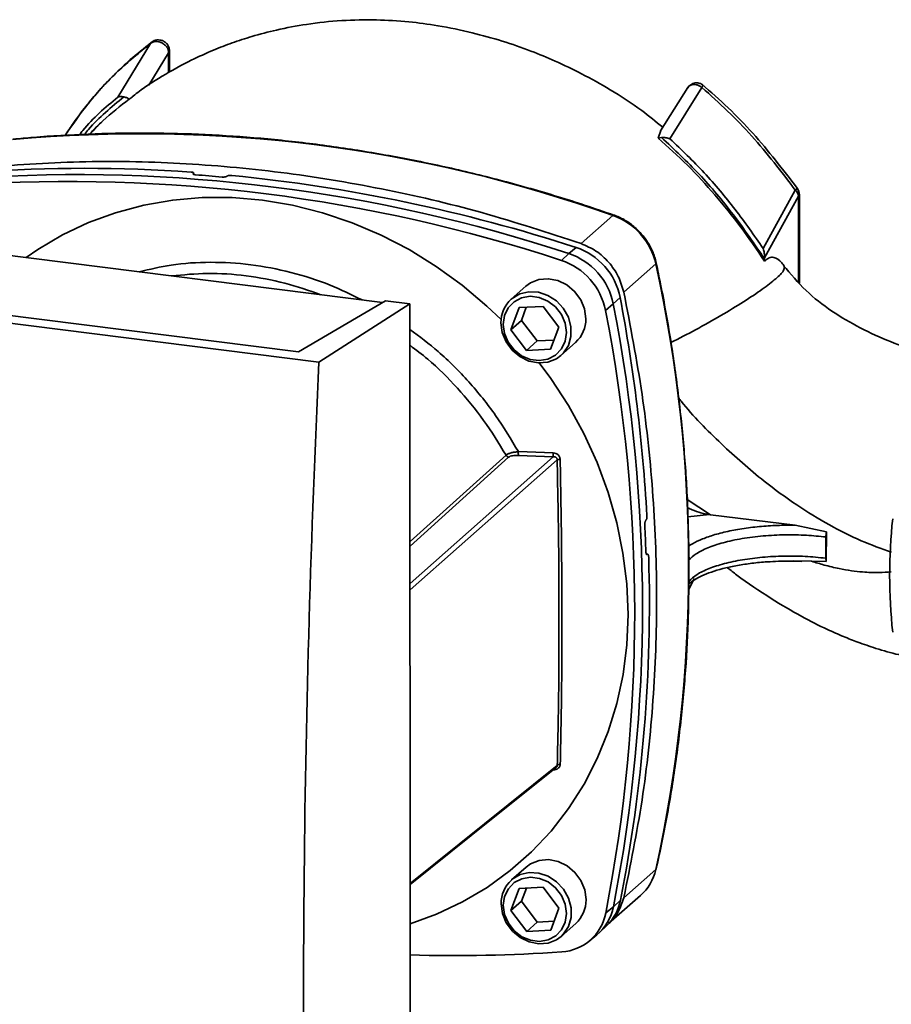
# Paper-space layout 'Blatt1' of a CAD drawing. Units: millimetres. Extents: x 0 to 5940, y 0 to 4200.
# Drawn here: x 5212 to 5309, y 1673 to 1782 of the extents above; entities that cross this region are included whole.
import ezdxf

# ---------------------------------------------------------------- set-up
doc = ezdxf.new("R2010")
doc.units = ezdxf.units.MM
doc.header["$LTSCALE"] = 10

psp = doc.layouts.new('Blatt1')

# ---------------------------------------------------------------- linework, layer by layer
at = {"color": 7, "linetype": 'Continuous', "lineweight": 35}
for p, q in [((5226.52, 1779.7), (5222.88, 1773.75)), ((5228.53, 1778.67), (5226.35, 1775.09)), ((5228.53, 1776.48), (5228.53, 1778.67)), ((5228.61, 1776.53), (5228.61, 1779.03)), ((5286.1, 1774.81), (5283.07, 1770.01)), ((5284.13, 1769.13), (5287.67, 1774.82)), ((5224.14, 1773.54), (5224.48, 1773.75)), ((5283.12, 1770.05), (5282.81, 1769.22)), ((5283.19, 1769.28), (5282.81, 1769.22)), ((5231.27, 1765.29), (5231.28, 1765.3)), ((5231.29, 1765.2), (5231.27, 1765.29)), ((5231.28, 1765.3), (5231.31, 1765.19)), ((5231.34, 1765.18), (5231.3, 1765.35)), ((5235.01, 1764.99), (5235, 1764.98)), ((5298.03, 1763.45), (5294.48, 1756.96)), ((5298.4, 1762.78), (5294.62, 1755.94)), ((5298.47, 1762.92), (5298.4, 1762.78)), ((5298.4, 1753.22), (5298.4, 1762.78)), ((5298.48, 1753.13), (5298.48, 1762.92)), ((5170.84, 1761.24), (5252.24, 1750.98)), ((5277.81, 1760.63), (5274.27, 1757.51)), ((5272.91, 1756.4), (5273.72, 1757.08)), ((5242.94, 1745.51), (5161.53, 1755.77)), ((5272.09, 1755.65), (5272.91, 1756.4)), ((5294.62, 1755.82), (5294.62, 1755.94)), ((5294.62, 1755.82), (5294.62, 1755.58)), ((5245.2, 1744.37), (5156.92, 1755.49)), ((5282.55, 1755.25), (5279.01, 1752.14)), ((5268.14, 1752.79), (5266.52, 1751.36)), ((5278.61, 1751.54), (5277.83, 1750.83)), ((5252.57, 1751.17), (5242.94, 1745.51)), ((5245.2, 1744.37), (5255.29, 1750.82)), ((5255.29, 1750.82), (5252.57, 1751.17)), ((5255.33, 1642.71), (5255.29, 1750.82)), ((5266.48, 1747.96), (5267.39, 1750.41)), ((5267.39, 1750.41), (5270.05, 1750.55)), ((5268.2, 1750.45), (5267.66, 1749)), ((5270.05, 1750.55), (5271.79, 1748.26)), ((5277.83, 1750.83), (5276.99, 1750.11)), ((5267.66, 1749), (5266.48, 1747.96)), ((5267.66, 1749), (5269.4, 1746.71)), ((5271.79, 1748.26), (5270.88, 1745.81)), ((5268.22, 1745.66), (5266.48, 1747.96)), ((5268.22, 1745.66), (5269.4, 1746.71)), ((5269.4, 1746.71), (5271.25, 1746.81)), ((5272.04, 1745.12), (5273.66, 1746.55)), ((5270.88, 1745.81), (5268.22, 1745.66)), ((5255.3, 1724.46), (5265.95, 1734.05)), ((5267.32, 1734.44), (5271.18, 1734.3)), ((5267.33, 1734.02), (5271.19, 1733.87)), ((5266.24, 1733.82), (5255.3, 1723.97)), ((5255.31, 1719.81), (5271.19, 1733.87)), ((5271.62, 1733.54), (5255.31, 1719.1)), ((5286.04, 1729.12), (5288.63, 1727.45)), ((5286.13, 1727.21), (5288.51, 1727.46)), ((5288.51, 1727.46), (5288.63, 1727.45)), ((5288.63, 1727.45), (5298.02, 1726.28)), ((5281.45, 1726.81), (5281.46, 1726.83)), ((5298.02, 1726.28), (5301.49, 1725.53)), ((5301.49, 1725.53), (5301.47, 1722.26)), ((5301.42, 1724.98), (5301.42, 1722.62)), ((5281.66, 1723.06), (5281.52, 1723.06)), ((5281.53, 1723.05), (5281.62, 1723.05)), ((5281.61, 1723.03), (5281.54, 1723.03)), ((5281.62, 1723.05), (5281.61, 1723.03)), ((5299.83, 1722.28), (5297.86, 1722.35)), ((5301.47, 1722.26), (5299.83, 1722.28)), ((5286.2, 1719.08), (5286.81, 1720.38)), ((5286.59, 1719.98), (5286.22, 1719.81)), ((5255.32, 1686.56), (5271.63, 1699.65)), ((5271.19, 1699.12), (5271.19, 1699.17)), ((5268.17, 1688.37), (5266.55, 1686.94)), ((5279.01, 1684.97), (5282.55, 1688.09)), ((5266.5, 1683.54), (5267.41, 1685.98)), ((5267.41, 1685.98), (5270.07, 1686.13)), ((5268.22, 1686.03), (5267.68, 1684.58)), ((5270.07, 1686.13), (5271.82, 1683.83)), ((5277.32, 1682.1), (5280.87, 1685.21)), ((5267.68, 1684.58), (5266.5, 1683.54)), ((5267.68, 1684.58), (5269.42, 1682.28)), ((5271.82, 1683.83), (5270.9, 1681.39)), ((5277.01, 1683.28), (5277.86, 1683.98)), ((5277.86, 1683.98), (5278.63, 1684.71)), ((5268.25, 1681.24), (5266.5, 1683.54)), ((5268.25, 1681.24), (5269.42, 1682.28)), ((5269.42, 1682.28), (5271.28, 1682.39)), ((5272.07, 1680.69), (5273.69, 1682.13)), ((5276.3, 1681.1), (5277.08, 1681.85)), ((5270.9, 1681.39), (5268.25, 1681.24)), ((5275.17, 1680.16), (5276.01, 1680.85))]:
    psp.add_line(p, q, dxfattribs=at)
at = {"color": 7, "linetype": 'Continuous', "lineweight": 35, "flags": 128}
for points in [[(5212.74, 1755.96), (5214.04, 1756.86), (5216.76, 1758.47), (5219.64, 1759.84), (5222.65, 1760.94), (5225.77, 1761.78), (5228.98, 1762.33), (5232.26, 1762.61), (5235.58, 1762.61), (5238.93, 1762.33), (5242.28, 1761.77), (5245.6, 1760.93), (5248.88, 1759.83), (5252.09, 1758.46), (5255.21, 1756.84), (5258.22, 1754.98), (5261.1, 1752.89), (5263.83, 1750.58), (5265.4, 1749.09)], [(5277.92, 1760.67), (5277.91, 1760.67), (5277.87, 1760.67), (5277.81, 1760.63)], [(5282.61, 1755.36), (5282.61, 1755.35), (5282.59, 1755.3), (5282.55, 1755.25)], [(5268.14, 1752.79), (5268.65, 1753.16), (5269.6, 1753.54), (5270.64, 1753.62), (5271.69, 1753.42), (5272.69, 1752.93), (5273.56, 1752.21), (5274.23, 1751.29), (5274.66, 1750.26), (5274.8, 1749.18)], [(5265.63, 1748.55), (5265.77, 1749.53), (5266.18, 1750.39), (5266.84, 1751.07), (5267.68, 1751.51), (5268.63, 1751.67), (5269.63, 1751.54), (5270.59, 1751.14), (5271.43, 1750.49), (5272.09, 1749.65), (5272.5, 1748.68), (5272.64, 1747.67), (5272.5, 1746.69), (5272.09, 1745.83), (5271.43, 1745.15), (5270.59, 1744.71), (5269.64, 1744.55), (5268.64, 1744.67), (5267.68, 1745.08), (5266.84, 1745.73), (5266.18, 1746.57), (5265.77, 1747.54), (5265.63, 1748.55)], [(5266.52, 1751.36), (5266.62, 1751.44), (5267.49, 1751.95), (5268.49, 1752.18), (5269.55, 1752.12), (5270.59, 1751.77), (5271.53, 1751.16), (5272.3, 1750.34), (5272.86, 1749.35), (5273.14, 1748.29), (5273.14, 1747.22), (5272.86, 1746.22), (5272.31, 1745.38), (5272.04, 1745.12)], [(5272.04, 1745.12), (5271.53, 1744.75), (5270.59, 1744.37), (5269.55, 1744.29), (5268.49, 1744.49), (5267.49, 1744.98), (5266.62, 1745.7), (5265.95, 1746.62), (5265.53, 1747.65), (5265.38, 1748.73)], [(5269.64, 1744.28), (5270.92, 1742.54), (5272.87, 1739.55), (5274.59, 1736.44), (5276.06, 1733.22), (5277.28, 1729.92), (5278.24, 1726.56), (5278.92, 1723.17), (5279.34, 1719.77), (5279.48, 1716.38), (5279.34, 1713.03), (5278.93, 1709.73), (5278.24, 1706.51), (5277.29, 1703.4), (5276.07, 1700.41), (5274.6, 1697.56), (5272.89, 1694.88), (5270.94, 1692.37), (5268.78, 1690.07), (5266.41, 1687.98), (5263.85, 1686.12), (5261.13, 1684.5), (5258.25, 1683.14), (5255.32, 1682.06)], [(5255.32, 1686.43), (5262.1, 1691.87), (5271.51, 1699.43)], [(5268.17, 1688.37), (5268.68, 1688.74), (5269.62, 1689.11), (5270.66, 1689.2), (5271.72, 1688.99), (5272.72, 1688.51), (5273.59, 1687.78), (5274.26, 1686.87), (5274.68, 1685.84), (5274.82, 1684.76)], [(5282.6, 1688.17), (5282.59, 1688.15), (5282.55, 1688.09)], [(5265.65, 1684.13), (5265.79, 1685.11), (5266.21, 1685.97), (5266.86, 1686.65), (5267.7, 1687.08), (5268.66, 1687.25), (5269.66, 1687.12), (5270.61, 1686.72), (5271.45, 1686.07), (5272.11, 1685.22), (5272.52, 1684.26), (5272.67, 1683.24), (5272.52, 1682.27), (5272.11, 1681.4), (5271.46, 1680.73), (5270.62, 1680.29), (5269.66, 1680.12), (5268.66, 1680.25), (5267.7, 1680.65), (5266.86, 1681.3), (5266.21, 1682.15), (5265.79, 1683.11), (5265.65, 1684.13)], [(5266.55, 1686.94), (5266.64, 1687.02), (5267.51, 1687.53), (5268.51, 1687.76), (5269.57, 1687.7), (5270.61, 1687.35), (5271.55, 1686.74), (5272.33, 1685.91), (5272.88, 1684.93), (5273.17, 1683.86), (5273.17, 1682.79), (5272.88, 1681.8), (5272.33, 1680.96), (5272.07, 1680.69)], [(5272.07, 1680.69), (5271.55, 1680.32), (5270.61, 1679.95), (5269.57, 1679.86), (5268.51, 1680.07), (5267.51, 1680.56), (5266.65, 1681.28), (5265.98, 1682.2), (5265.55, 1683.23), (5265.41, 1684.31)]]:
    psp.add_lwpolyline(points, dxfattribs=at)
at = {"color": 7, "linetype": 'Continuous', "lineweight": 35}
for centre, radius, start, end in [((5225.36, 1613.33), 156.36, 70.3992, 95.1955), ((5219.24, 1598.95), 166.91, 85.9508, 94.072), ((5218.26, 1590.06), 175.1, 71.8111, 93.8265), ((5218.67, 1593.42), 172.2, 84.7377, 85.7212), ((5217.92, 1585.6), 180.33, 71.9778, 84.3918), ((5217.49, 1589.65), 174.75, 71.7914, 93.8462), ((5297.74, 1763.97), 0.593, 299.3586, 328.2206), ((5297.2, 1762.56), 1.22, 10.2599, 47.0523), ((5297.23, 1762.92), 1.25, 359.9852, 35.8412), ((5275.32, 1753.65), 7.41, 12.4754, 70.3049), ((5271.39, 1750.11), 7.35, 11.2608, 71.5958), ((5270.58, 1749.38), 7.4, 11.2608, 71.5958), ((5269.77, 1748.67), 7.35, 11.2608, 71.5958), ((5129.69, 1721.67), 156.51, 347.6094, 12.3897), ((5098.92, 1717.21), 182.93, 3.1783, 10.8178), ((5268.85, 1748.79), 3.46, 132.1953, 181.0457), ((5106.46, 1717.34), 174.62, 348.9863, 11.0557), ((5271.34, 1749.12), 3.46, 312.1953, 1.0457), ((5105.33, 1716.63), 174.89, 349.0061, 11.0359), ((5266.35, 1734.27), 0.463, 209.3973, 256.9053), ((5269.56, 1734.27), 2.25, 175.8319, 186.4977), ((5271.97, 1731.93), 1.65, 90.5373, 102.3869), ((5103.99, 1717.34), 177.57, 1.9261, 2.8896), ((5366.44, 1720.71), 57.95, 173.7733, 186.2267), ((5112.42, 1717.57), 169.43, 348.8163, 1.7585), ((5271.95, 1699.32), 0.463, 87.9048, 133.9275), ((5277.31, 1689.22), 5.36, 311.5367, 347.7964), ((5268.87, 1684.37), 3.46, 132.1953, 181.0457), ((5271.36, 1684.69), 3.46, 312.1953, 1.0457), ((5272.59, 1684.98), 5.36, 309.6391, 349.3304), ((5273.35, 1685.72), 5.38, 313.9219, 349.1855), ((5271.81, 1684.25), 5.29, 273.4173, 349.4009), ((5260.3, 1844.53), 165.98, 268.2801, 274.0839)]:
    psp.add_arc(centre, radius, start, end, dxfattribs=at)
psp.add_ellipse((5428.87, 1845.06), major_axis=(65.18, 545.86), ratio=0.317931, start_param=1.794141, end_param=2.007968, dxfattribs=at)
for points, knots in [([(5283.33, 1770.41), (5282.56, 1771.04), (5280.71, 1772.56), (5277.68, 1774.51), (5274.46, 1776.32), (5271.52, 1777.73), (5268.58, 1778.94), (5265.5, 1780.01), (5262.06, 1780.96), (5258.59, 1781.68), (5255.05, 1782.15), (5251.48, 1782.36), (5247.69, 1782.29), (5243.99, 1781.9), (5240.67, 1781.27), (5237.92, 1780.55), (5235.59, 1779.79), (5233.35, 1778.92), (5230.87, 1777.8), (5228.06, 1776.25), (5225.86, 1774.88), (5224.68, 1773.94), (5224.47, 1773.77)], [0, 0, 0, 0, 0.04514, 0.109658, 0.165217, 0.215198, 0.26019, 0.312533, 0.366352, 0.426668, 0.477645, 0.533801, 0.595062, 0.657595, 0.711877, 0.757556, 0.794693, 0.83025, 0.874082, 0.926261, 0.986714, 1, 1, 1, 1]), ([(5226.91, 1780.03), (5226.1, 1779.4), (5224.64, 1778.27), (5222.83, 1776.59), (5221.5, 1775.23), (5220.39, 1773.99), (5219.22, 1772.57), (5218.07, 1771.06), (5217.36, 1769.95), (5217.08, 1769.5)], [0, 0, 0, 0, 0.212113, 0.383012, 0.51253, 0.607258, 0.728643, 0.89164, 1, 1, 1, 1]), ([(5228.53, 1778.67), (5228.52, 1778.77), (5228.51, 1778.98), (5228.35, 1779.3), (5228.1, 1779.58), (5227.77, 1779.79), (5227.4, 1779.9), (5227.06, 1779.92), (5226.76, 1779.85), (5226.6, 1779.75), (5226.52, 1779.7)], [0, 0, 0, 0, 0.114255, 0.240243, 0.376645, 0.512648, 0.648525, 0.775453, 0.891321, 1, 1, 1, 1]), ([(5226.74, 1779.88), (5226.71, 1779.87), (5226.61, 1779.84), (5226.56, 1779.75), (5226.52, 1779.7)], [0, 0, 0, 0, 0.316908, 1, 1, 1, 1]), ([(5228.61, 1778.95), (5228.61, 1779.04), (5228.59, 1779.23), (5228.46, 1779.52), (5228.24, 1779.79), (5227.93, 1780), (5227.58, 1780.1), (5227.24, 1780.11), (5226.96, 1780.04), (5226.8, 1779.94), (5226.73, 1779.89)], [0, 0, 0, 0, 0.107605, 0.23029, 0.367685, 0.507597, 0.647304, 0.776556, 0.893419, 1, 1, 1, 1]), ([(5226.52, 1779.7), (5225.29, 1778.7), (5222.83, 1776.7), (5219.66, 1773.27), (5217.9, 1770.73), (5217.05, 1769.5)], [0, 0, 0, 0, 0.340306, 0.680805, 1, 1, 1, 1]), ([(5228.61, 1778.96), (5228.61, 1778.92), (5228.61, 1778.82), (5228.56, 1778.72), (5228.53, 1778.67)], [0, 0, 0, 0, 0.4552627, 1, 1, 1, 1]), ([(5287.79, 1775.1), (5287.74, 1775.13), (5287.64, 1775.21), (5287.43, 1775.29), (5287.2, 1775.34), (5286.93, 1775.33), (5286.67, 1775.27), (5286.43, 1775.14), (5286.22, 1774.97), (5286.12, 1774.83), (5286.07, 1774.75)], [0, 0, 0, 0, 0.10172, 0.211608, 0.330249, 0.45846, 0.592475, 0.729345, 0.867782, 1, 1, 1, 1]), ([(5287.67, 1774.82), (5287.58, 1774.89), (5287.39, 1775.03), (5287.05, 1775.14), (5286.72, 1775.16), (5286.43, 1775.09), (5286.2, 1774.95), (5286.11, 1774.81), (5286.08, 1774.75)], [0, 0, 0, 0, 0.175137, 0.350209, 0.52738, 0.703531, 0.879674, 1, 1, 1, 1]), ([(5287.67, 1774.82), (5287.7, 1774.86), (5287.76, 1774.97), (5287.8, 1775.07), (5287.79, 1775.08), (5287.79, 1775.09)], [0, 0, 0, 0, 0.317562, 0.688805, 1, 1, 1, 1]), ([(5298.03, 1763.45), (5296.47, 1765.49), (5294.12, 1768.55), (5290.55, 1772.25), (5288.63, 1773.96), (5287.67, 1774.82)], [0, 0, 0, 0, 0.499056, 0.749377, 1, 1, 1, 1]), ([(5298.24, 1763.66), (5296.65, 1765.73), (5294.26, 1768.84), (5290.62, 1772.6), (5288.66, 1774.33), (5287.68, 1775.19)], [0, 0, 0, 0, 0.499125, 0.749436, 1, 1, 1, 1]), ([(5222.88, 1773.75), (5221.51, 1772.6), (5219.99, 1771.32), (5218.77, 1769.75), (5218.65, 1769.6)], [0, 0, 0, 0, 0.900244, 1, 1, 1, 1]), ([(5223.57, 1773.78), (5222.19, 1772.65), (5220.62, 1771.38), (5219.36, 1769.81), (5219.21, 1769.63)], [0, 0, 0, 0, 0.883587, 1, 1, 1, 1]), ([(5219.8, 1769.66), (5220.27, 1770.16), (5221.62, 1771.56), (5223.15, 1772.76), (5224.14, 1773.54)], [0, 0, 0, 0, 0.353877, 1, 1, 1, 1]), ([(5222.88, 1773.75), (5222.97, 1773.78), (5223.1, 1773.82), (5223.35, 1773.81), (5223.5, 1773.79), (5223.57, 1773.78)], [0, 0, 0, 0, 0.499208, 0.749561, 1, 1, 1, 1]), ([(5223.57, 1773.77), (5223.7, 1773.75), (5223.9, 1773.7), (5224.08, 1773.58), (5224.14, 1773.54)], [0, 0, 0, 0, 0.633734, 1, 1, 1, 1]), ([(5221.11, 1770.99), (5220.96, 1770.85), (5220.48, 1770.42), (5220.04, 1769.96), (5219.74, 1769.66)], [0, 0, 0, 0, 0.333022, 1, 1, 1, 1]), ([(5277.92, 1760.67), (5276.86, 1761.03), (5273.8, 1762.09), (5268.69, 1763.64), (5262.58, 1765.27), (5256.45, 1766.64), (5250.3, 1767.77), (5244.14, 1768.66), (5237.98, 1769.29), (5231.83, 1769.68), (5225.7, 1769.81), (5219.6, 1769.7), (5214.8, 1769.41), (5212.04, 1769.16), (5211.29, 1769.09)], [0, 0, 0, 0, 0.048371, 0.140109, 0.231851, 0.323591, 0.415328, 0.507063, 0.598795, 0.690524, 0.78225, 0.873972, 0.965691, 1, 1, 1, 1]), ([(5282.81, 1769.22), (5283.91, 1768.23), (5286.13, 1766.24), (5289.17, 1762.91), (5292.03, 1759.37), (5293.75, 1756.84), (5294.62, 1755.58)], [0, 0, 0, 0, 0.245666, 0.493241, 0.745929, 1, 1, 1, 1]), ([(5294.62, 1755.82), (5293.49, 1757.47), (5291.26, 1760.73), (5287.46, 1765.28), (5284.61, 1767.95), (5283.19, 1769.28)], [0, 0, 0, 0, 0.338186, 0.669876, 1, 1, 1, 1]), ([(5283.19, 1769.28), (5283.27, 1769.28), (5283.42, 1769.28), (5283.76, 1769.25), (5283.98, 1769.18), (5284.13, 1769.13)], [0, 0, 0, 0, 0.250443, 0.500764, 1, 1, 1, 1]), ([(5294.48, 1756.96), (5293.46, 1758.42), (5291.43, 1761.33), (5287.99, 1765.44), (5285.42, 1767.9), (5284.13, 1769.13)], [0, 0, 0, 0, 0.3339891, 0.6665516, 1, 1, 1, 1]), ([(5231.28, 1765.3), (5231.29, 1765.31), (5231.31, 1765.34), (5231.28, 1765.38), (5231.21, 1765.42), (5231.12, 1765.44), (5231.05, 1765.44), (5231.03, 1765.45)], [0, 0, 0, 0, 0.217866, 0.435688, 0.654815, 0.877009, 1, 1, 1, 1]), ([(5231.52, 1765.14), (5231.48, 1765.15), (5231.39, 1765.16), (5231.3, 1765.19), (5231.25, 1765.22), (5231.24, 1765.26), (5231.26, 1765.28), (5231.27, 1765.29)], [0, 0, 0, 0, 0.226084, 0.452242, 0.676345, 0.897027, 1, 1, 1, 1]), ([(5234.47, 1764.9), (5234.51, 1764.89), (5234.6, 1764.89), (5234.75, 1764.9), (5234.87, 1764.92), (5234.96, 1764.95), (5234.99, 1764.97), (5235, 1764.98)], [0, 0, 0, 0, 0.223273, 0.446549, 0.669654, 0.892027, 1, 1, 1, 1]), ([(5235.01, 1764.99), (5235.04, 1765), (5235.08, 1765.03), (5235.2, 1765.06), (5235.33, 1765.07), (5235.46, 1765.08), (5235.52, 1765.07), (5235.55, 1765.07)], [0, 0, 0, 0, 0.221209, 0.442395, 0.664198, 0.886916, 1, 1, 1, 1]), ([(5282.61, 1755.36), (5282.55, 1755.59), (5282.39, 1756.24), (5281.94, 1757.27), (5281.2, 1758.38), (5280.27, 1759.34), (5279.21, 1760.11), (5278.4, 1760.5), (5277.97, 1760.66), (5277.92, 1760.67)], [0, 0, 0, 0, 0.098196, 0.275839, 0.453944, 0.632401, 0.811091, 0.979951, 1, 1, 1, 1]), ([(5294.48, 1756.96), (5294.52, 1756.79), (5294.61, 1756.46), (5294.61, 1756.11), (5294.62, 1755.94)], [0, 0, 0, 0, 0.499352, 1, 1, 1, 1]), ([(5294.62, 1755.58), (5294.79, 1755.71), (5295.14, 1755.98), (5295.81, 1756.04), (5296.37, 1755.64), (5296.72, 1755.11), (5296.81, 1754.97)], [0, 0, 0, 0, 0.209769, 0.427977, 0.850888, 1, 1, 1, 1]), ([(5225.28, 1754.38), (5226.44, 1754.66), (5229.01, 1755.27), (5233.17, 1755.52), (5237.63, 1755.27), (5242.09, 1754.4), (5246.25, 1753.1), (5248.82, 1751.84), (5249.99, 1751.26)], [0, 0, 0, 0, 0.147148, 0.323574, 0.5, 0.676426, 0.852852, 1, 1, 1, 1]), ([(5286.23, 1722.77), (5286.2, 1724.52), (5286.14, 1728.33), (5285.76, 1734.25), (5285.13, 1740.51), (5284.25, 1746.77), (5283.37, 1751.72), (5282.77, 1754.58), (5282.61, 1755.36)], [0, 0, 0, 0, 0.1611148, 0.3528564, 0.5446039, 0.7363568, 0.9281147, 1, 1, 1, 1]), ([(5296.81, 1754.97), (5296.82, 1754.83), (5296.85, 1754.55), (5295.96, 1753.66), (5294.45, 1752.48), (5292.35, 1751.07), (5289.8, 1749.53), (5287.02, 1747.96), (5285.15, 1747), (5284.24, 1746.54)], [0, 0, 0, 0, 0.143873, 0.287263, 0.430614, 0.574103, 0.718246, 0.862709, 1, 1, 1, 1]), ([(5313.52, 1745.15), (5312.99, 1745.26), (5311.32, 1745.62), (5308.52, 1746.61), (5305.21, 1748.11), (5302.04, 1749.97), (5299.09, 1752.24), (5297.51, 1754.15), (5296.7, 1755.12)], [0, 0, 0, 0, 0.081951, 0.258275, 0.442308, 0.626438, 0.810318, 1, 1, 1, 1]), ([(5228.86, 1753.93), (5230.17, 1754.05), (5232.9, 1754.32), (5237.13, 1754.01), (5241.36, 1753.25), (5244.09, 1752.3), (5245.41, 1751.84)], [0, 0, 0, 0, 0.242173, 0.5, 0.757826, 1, 1, 1, 1]), ([(5255.29, 1748), (5256.36, 1747.2), (5258.69, 1745.45), (5261.87, 1742.23), (5264.89, 1738.52), (5266.51, 1735.8), (5267.32, 1734.44)], [0, 0, 0, 0, 0.2188444, 0.4792296, 0.7396148, 1, 1, 1, 1]), ([(5255.3, 1746.23), (5255.96, 1745.73), (5257.85, 1744.31), (5260.6, 1741.52), (5263.56, 1737.97), (5265.15, 1735.36), (5265.95, 1734.05)], [0, 0, 0, 0, 0.153295, 0.43553, 0.717765, 1, 1, 1, 1]), ([(5285.1, 1740.39), (5285.19, 1740.27), (5286.61, 1738.45), (5289.74, 1735.3), (5294.06, 1731.47), (5298.11, 1728.52), (5301.72, 1726.31), (5305.23, 1724.52), (5307.57, 1723.68), (5308.69, 1723.28)], [0, 0, 0, 0, 0.015032, 0.23256, 0.443585, 0.595184, 0.739481, 0.874913, 1, 1, 1, 1]), ([(5265.95, 1734.05), (5266.01, 1734.1), (5266.15, 1734.19), (5266.49, 1734.31), (5266.89, 1734.39), (5267.18, 1734.42), (5267.32, 1734.44)], [0, 0, 0, 0, 0.256281, 0.509185, 0.756561, 1, 1, 1, 1]), ([(5267.33, 1734.02), (5267.22, 1734.02), (5266.99, 1734.03), (5266.67, 1733.99), (5266.4, 1733.93), (5266.3, 1733.86), (5266.24, 1733.82)], [0, 0, 0, 0, 0.25058, 0.500406, 0.750427, 1, 1, 1, 1]), ([(5271.18, 1734.3), (5271.18, 1734.26), (5271.17, 1734.17), (5271.18, 1734.04), (5271.18, 1733.94), (5271.19, 1733.89), (5271.19, 1733.87)], [0, 0, 0, 0, 0.2434891, 0.4999988, 0.7565092, 1, 1, 1, 1]), ([(5271.18, 1734.3), (5271.28, 1734.29), (5271.47, 1734.27), (5271.69, 1734.14), (5271.82, 1733.99), (5271.89, 1733.87), (5271.94, 1733.73), (5271.95, 1733.63), (5271.96, 1733.58)], [0, 0, 0, 0, 0.250641, 0.49938, 0.624703, 0.74996, 0.874933, 1, 1, 1, 1]), ([(5271.62, 1733.54), (5271.62, 1733.57), (5271.62, 1733.62), (5271.59, 1733.69), (5271.55, 1733.76), (5271.5, 1733.81), (5271.43, 1733.84), (5271.33, 1733.88), (5271.25, 1733.87), (5271.19, 1733.87)], [0, 0, 0, 0, 0.119004, 0.234084, 0.348986, 0.467062, 0.590308, 0.720471, 1, 1, 1, 1]), ([(5271.62, 1733.54), (5271.68, 1730.55), (5271.8, 1724.56), (5271.83, 1715.84), (5271.81, 1707.45), (5271.69, 1702.25), (5271.63, 1699.65)], [0, 0, 0, 0, 0.25002, 0.5, 0.74998, 1, 1, 1, 1]), ([(5271.96, 1733.58), (5272.01, 1730.6), (5272.12, 1724.62), (5272.15, 1715.92), (5272.13, 1707.56), (5272.02, 1702.38), (5271.97, 1699.78)], [0, 0, 0, 0, 0.2500992, 0.5, 0.7499008, 1, 1, 1, 1]), ([(5281.46, 1726.83), (5281.48, 1726.85), (5281.51, 1726.89), (5281.55, 1727), (5281.57, 1727.13), (5281.58, 1727.26), (5281.58, 1727.33), (5281.58, 1727.35)], [0, 0, 0, 0, 0.217866, 0.435688, 0.654815, 0.877009, 1, 1, 1, 1]), ([(5286.09, 1728.22), (5286.26, 1728.14), (5286.74, 1727.92), (5287.54, 1727.63), (5288.19, 1727.52), (5288.51, 1727.46)], [0, 0, 0, 0, 0.206827, 0.617364, 1, 1, 1, 1]), ([(5281.34, 1726.29), (5281.34, 1726.34), (5281.33, 1726.43), (5281.35, 1726.57), (5281.38, 1726.7), (5281.42, 1726.78), (5281.44, 1726.8), (5281.45, 1726.81)], [0, 0, 0, 0, 0.226084, 0.452242, 0.676345, 0.897027, 1, 1, 1, 1]), ([(5286.2, 1723.94), (5286.27, 1723.99), (5286.59, 1724.23), (5287.43, 1724.64), (5288.72, 1725.14), (5290.3, 1725.56), (5292.09, 1725.91), (5294.02, 1726.14), (5296.02, 1726.28), (5297.36, 1726.28), (5298.02, 1726.28)], [0, 0, 0, 0, 0.035215, 0.165963, 0.30185, 0.4414, 0.582871, 0.724368, 0.863994, 1, 1, 1, 1]), ([(5286.23, 1722.43), (5286.48, 1722.66), (5286.98, 1723.14), (5288.28, 1723.79), (5289.99, 1724.37), (5292.09, 1724.82), (5294.43, 1725.12), (5296.87, 1725.24), (5299.24, 1725.2), (5300.71, 1725.05), (5301.42, 1724.98)], [0, 0, 0, 0, 0.115308, 0.23748, 0.365581, 0.497109, 0.629126, 0.758628, 0.882938, 1, 1, 1, 1]), ([(5301.49, 1725.53), (5301.47, 1725.44), (5301.43, 1725.25), (5301.43, 1725.07), (5301.42, 1724.98)], [0, 0, 0, 0, 0.519432, 1, 1, 1, 1]), ([(5281.46, 1723.31), (5281.46, 1723.26), (5281.47, 1723.18), (5281.5, 1723.08), (5281.54, 1723.02), (5281.58, 1723.01), (5281.6, 1723.03), (5281.61, 1723.03)], [0, 0, 0, 0, 0.223273, 0.446549, 0.669654, 0.892027, 1, 1, 1, 1]), ([(5281.62, 1723.05), (5281.64, 1723.05), (5281.67, 1723.07), (5281.71, 1723.03), (5281.75, 1722.96), (5281.76, 1722.86), (5281.77, 1722.8), (5281.77, 1722.77)], [0, 0, 0, 0, 0.221209, 0.442395, 0.664198, 0.886916, 1, 1, 1, 1]), ([(5286.17, 1719.72), (5286.2, 1719.75), (5286.35, 1719.91), (5286.81, 1720.24), (5287.64, 1720.68), (5288.71, 1721.1), (5289.97, 1721.48), (5291.42, 1721.8), (5293.01, 1722.04), (5294.3, 1722.19), (5295.07, 1722.22), (5295.25, 1722.23)], [0, 0, 0, 0, 0.025528, 0.154392, 0.283801, 0.415267, 0.548866, 0.684048, 0.820296, 0.957229, 1, 1, 1, 1]), ([(5286.23, 1722.43), (5286.23, 1722.44), (5286.23, 1722.44), (5286.23, 1722.44), (5286.23, 1722.44), (5286.23, 1722.45), (5286.23, 1722.45), (5286.23, 1722.46), (5286.23, 1722.49), (5286.24, 1722.54), (5286.25, 1722.64), (5286.24, 1722.72), (5286.24, 1722.78)], [0, 0, 0, 0, 0.006369, 0.013261, 0.027501, 0.029945, 0.048032, 0.072394, 0.128764, 0.255884, 0.509268, 1, 1, 1, 1]), ([(5286.23, 1720.08), (5286.23, 1720.47), (5286.24, 1721.26), (5286.23, 1722.04), (5286.23, 1722.43)], [0, 0, 0, 0, 0.499999, 1, 1, 1, 1]), ([(5295.25, 1722.23), (5295.65, 1722.26), (5296.63, 1722.31), (5297.82, 1722.32), (5298.57, 1722.28), (5298.74, 1722.27)], [0, 0, 0, 0, 0.347741, 0.853524, 1, 1, 1, 1]), ([(5299.83, 1722.28), (5300.3, 1722.14), (5301.32, 1721.83), (5302.8, 1721.48), (5304.22, 1721.23), (5305.69, 1721.06), (5307.17, 1721), (5308.22, 1721.07), (5308.67, 1721.11)], [0, 0, 0, 0, 0.159758, 0.347778, 0.500015, 0.639299, 0.844234, 1, 1, 1, 1]), ([(5301.47, 1722.26), (5301.45, 1722.31), (5301.43, 1722.42), (5301.43, 1722.56), (5301.42, 1722.62)], [0, 0, 0, 0, 0.500057, 1, 1, 1, 1]), ([(5290.52, 1721.56), (5290.86, 1721.29), (5292.4, 1720.07), (5295.14, 1718.26), (5298.5, 1716.25), (5301.2, 1714.88), (5303.29, 1713.96), (5305.08, 1713.25), (5307.12, 1712.57), (5308.64, 1712.1), (5309.49, 1711.93), (5309.5, 1711.93)], [0, 0, 0, 0, 0.0605755, 0.275685, 0.4593086, 0.6082664, 0.699247, 0.7781287, 0.8773688, 0.9992686, 1, 1, 1, 1]), ([(5282.6, 1688.17), (5282.83, 1689.21), (5283.49, 1692.22), (5284.4, 1697.26), (5285.24, 1703.31), (5285.83, 1709.42), (5286.17, 1714.94), (5286.2, 1718.43), (5286.22, 1719.86)], [0, 0, 0, 0, 0.10112, 0.292784, 0.484462, 0.676148, 0.867842, 1, 1, 1, 1]), ([(5286.22, 1719.81), (5286.23, 1719.83), (5286.26, 1719.9), (5286.24, 1720.01), (5286.23, 1720.08)], [0, 0, 0, 0, 0.294518, 1, 1, 1, 1]), ([(5271.97, 1699.78), (5271.96, 1699.74), (5271.96, 1699.66), (5271.91, 1699.54), (5271.83, 1699.42), (5271.7, 1699.29), (5271.48, 1699.17), (5271.29, 1699.14), (5271.19, 1699.12)], [0, 0, 0, 0, 0.1252258, 0.2503444, 0.375372, 0.5005224, 0.7498691, 1, 1, 1, 1]), ([(5271.51, 1699.43), (5271.53, 1699.44), (5271.57, 1699.48), (5271.61, 1699.54), (5271.63, 1699.6), (5271.63, 1699.63), (5271.63, 1699.65)], [0, 0, 0, 0, 0.251474, 0.497433, 0.744488, 1, 1, 1, 1]), ([(5279.01, 1684.97), (5278.82, 1684.44), (5278.46, 1683.36), (5277.8, 1682.4), (5277.32, 1682.1), (5277.32, 1682.1)], [0, 0, 0, 0, 0.498856, 0.997712, 1, 1, 1, 1])]:
    psp.add_open_spline(points, degree=3, knots=knots, dxfattribs=at)
for points in [[(5207.66, 1765.93), (5211.32, 1766.21), (5218.63, 1766.75), (5229.78, 1766.53), (5240.96, 1765.54), (5252.15, 1763.7), (5263.29, 1761.11), (5270.61, 1758.71), (5274.27, 1757.51)], [(5274.27, 1757.51), (5274.83, 1757.27), (5275.97, 1756.77), (5277.38, 1755.48), (5278.48, 1753.91), (5278.83, 1752.73), (5279.01, 1752.14)], [(5279.01, 1752.14), (5279.74, 1748.36), (5281.2, 1740.79), (5282.37, 1729.41), (5282.79, 1718.08), (5282.37, 1706.85), (5281.2, 1695.77), (5279.74, 1688.57), (5279.01, 1684.97)], [(5301.42, 1722.62), (5300.66, 1722.7), (5299.14, 1722.85), (5296.74, 1722.88), (5294.38, 1722.76), (5292.14, 1722.47), (5290.12, 1722.04), (5288.41, 1721.49), (5287.04, 1720.83), (5286.5, 1720.33), (5286.23, 1720.08)]]:
    psp.add_open_spline(points, degree=3, dxfattribs=at)

doc.saveas('drawing.dxf')
